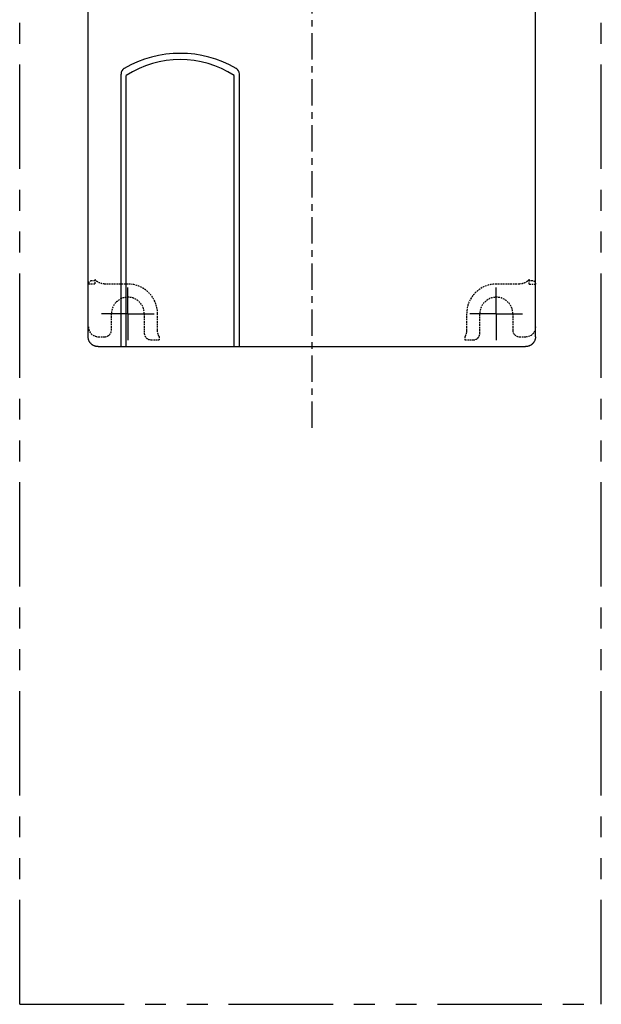
# Model space of a CAD drawing. Extents: x 36 to 535, y -57 to 271.
# Drawn here: x 36 to 124, y -57 to 93 of the extents above; entities that cross this region are included whole.
import ezdxf

# ---------------------------------------------------------------- set-up
doc = ezdxf.new("R2010")
doc.units = 0
for name, pattern in [('CENTER', [7, 4, -1, 1, -1]), ('HIDDEN', [0.375, 0.25, -0.125]), ('PHANTOM2', [31.75, 15.875, -3.175, 3.175, -3.175, 3.175, -3.175])]:
    doc.linetypes.add(name, pattern=pattern)
for name, color, linetype in [('10', 4, 'CONTINUOUS'), ('12', 3, 'CONTINUOUS'), ('16', 4, 'CENTER'), ('18', 1, 'PHANTOM2')]:
    doc.layers.add(name, color=color, linetype=linetype)

msp = doc.modelspace()

# ---------------------------------------------------------------- linework, layer by layer
at = {"layer": '10'}
for p, q in [((114.36, 44.49), (114.36, 169.49)), ((46.36, 44.49), (46.36, 108.74)), ((51.36, 42.99), (51.36, 84.43)), ((52.16, 42.99), (52.16, 84.19)), ((68.56, 42.99), (68.56, 84.19)), ((69.36, 42.99), (69.36, 84.43)), ((47.86, 42.99), (112.86, 42.99))]:
    msp.add_line(p, q, dxfattribs=at)
for centre, radius, start, end in [((60.36, 70.57), 17, 60, 120), ((60.36, 71.63), 15, 56.8614, 123.1386), ((52.36, 84.43), 1, 120, 180), ((68.36, 84.43), 1, 0, 60)]:
    msp.add_arc(centre, radius, start, end, dxfattribs=at)
for points, knots in [([(47.86, 42.99), (47.82, 42.99), (47.73, 43), (47.61, 43.01), (47.49, 43.04), (47.37, 43.07), (47.25, 43.12), (47.14, 43.17), (47.04, 43.24), (46.94, 43.31), (46.84, 43.39), (46.75, 43.48), (46.67, 43.57), (46.6, 43.67), (46.54, 43.78), (46.48, 43.89), (46.44, 44.01), (46.4, 44.12), (46.38, 44.25), (46.36, 44.37), (46.36, 44.45), (46.36, 44.49)], [0, 0, 0, 0, 0.123723, 0.24787, 0.371959, 0.495649, 0.619585, 0.743817, 0.867902, 0.991566, 1.115597, 1.239847, 1.363882, 1.487559, 1.611667, 1.735924, 1.859887, 1.983612, 2.107743, 2.231935, 2.355703, 2.355703, 2.355703, 2.355703]), ([(114.36, 44.49), (114.36, 44.45), (114.35, 44.37), (114.34, 44.25), (114.31, 44.12), (114.28, 44.01), (114.23, 43.89), (114.18, 43.78), (114.11, 43.67), (114.04, 43.57), (113.96, 43.48), (113.87, 43.39), (113.78, 43.31), (113.68, 43.24), (113.57, 43.17), (113.46, 43.12), (113.35, 43.07), (113.23, 43.04), (113.1, 43.01), (112.98, 43), (112.9, 42.99), (112.86, 42.99)], [0, 0, 0, 0, 0.123764, 0.247951, 0.372077, 0.4958, 0.619766, 0.744024, 0.868128, 0.991805, 1.115843, 1.240094, 1.364121, 1.487785, 1.611874, 1.736106, 1.860039, 1.98373, 2.107825, 2.231976, 2.355703, 2.355703, 2.355703, 2.355703])]:
    msp.add_open_spline(points, degree=3, knots=knots, dxfattribs=at)
at = {"layer": '12', "linetype": 'HIDDEN'}
for p, q in [((47.4, 52.49), (46.4, 52.49)), ((47.41, 52.99), (46.9, 52.99)), ((47.4, 53.17), (47.4, 52.49)), ((52.4, 52.5), (48.89, 52.5)), ((111.9, 52.5), (108.4, 52.5)), ((113.9, 52.99), (113.39, 52.99)), ((113.4, 52.49), (113.4, 53.17)), ((113.4, 52.49), (114.4, 52.49)), ((49.9, 45.49), (49.9, 47.99)), ((54.9, 47.99), (54.9, 45.01)), ((56.91, 45.5), (56.91, 47.99)), ((103.89, 47.99), (103.89, 45.5)), ((105.9, 45.01), (105.9, 47.99)), ((110.9, 47.99), (110.9, 45.49)), ((47.9, 44.49), (48.9, 44.49)), ((55.9, 44.01), (57.17, 44.01)), ((57.17, 44.51), (57.17, 44.01)), ((103.63, 44.51), (103.63, 44.01)), ((103.63, 44.01), (104.9, 44.01)), ((111.9, 44.49), (112.9, 44.49))]:
    msp.add_line(p, q, dxfattribs=at)
at = {"layer": '12'}
for p, q in [((52.4, 47.99), (52.4, 51.99)), ((108.4, 47.99), (108.4, 51.99)), ((52.4, 47.99), (48.4, 47.99)), ((52.4, 47.99), (56.4, 47.99)), ((52.4, 47.99), (52.4, 43.99)), ((108.4, 47.99), (104.4, 47.99)), ((108.4, 47.99), (112.4, 47.99)), ((108.4, 47.99), (108.4, 43.99))]:
    msp.add_line(p, q, dxfattribs=at)
at = {"layer": '12', "linetype": 'HIDDEN'}
for centre, radius, start, end in [((46.9, 52.49), 0.5, 90, 180), ((52.4, 47.99), 4.51, 0, 90), ((108.4, 47.99), 4.51, 90, 180), ((113.9, 52.49), 0.5, 0, 90), ((52.4, 47.99), 2.5, 0, 180), ((52.4, 47.99), 2.5, 0, 180), ((108.4, 47.99), 2.5, 0, 180), ((47.9, 45.99), 1.5, 180, 270), ((48.9, 45.49), 1, 270, 0), ((111.9, 45.49), 1, 180, 270), ((112.9, 45.99), 1.5, 270, 0)]:
    msp.add_arc(centre, radius, start, end, dxfattribs=at)
for points, knots in [([(48.89, 52.5), (48.84, 52.5), (48.74, 52.51), (48.59, 52.52), (48.44, 52.55), (48.29, 52.59), (48.15, 52.64), (48.01, 52.71), (47.87, 52.78), (47.74, 52.86), (47.62, 52.96), (47.51, 53.06), (47.44, 53.13), (47.4, 53.17)], [0, 0, 0, 0, 0.151889, 0.304662, 0.457938, 0.611381, 0.764673, 0.917767, 1.070851, 1.224034, 1.377253, 1.530436, 1.683606, 1.683606, 1.683606, 1.683606]), ([(113.4, 53.17), (113.36, 53.13), (113.29, 53.06), (113.18, 52.96), (113.05, 52.86), (112.92, 52.78), (112.79, 52.71), (112.65, 52.64), (112.51, 52.59), (112.36, 52.55), (112.21, 52.52), (112.06, 52.51), (111.95, 52.5), (111.9, 52.5)], [0, 0, 0, 0, 0.15317, 0.306353, 0.459572, 0.612755, 0.765838, 0.918933, 1.072225, 1.225667, 1.378944, 1.531717, 1.683606, 1.683606, 1.683606, 1.683606]), ([(54.9, 45.01), (54.9, 45), (54.9, 44.99), (54.9, 44.96), (54.9, 44.93), (54.9, 44.9), (54.91, 44.87), (54.91, 44.85), (54.92, 44.82), (54.92, 44.79), (54.93, 44.76), (54.94, 44.74), (54.95, 44.71), (54.95, 44.68), (54.96, 44.66), (54.97, 44.63), (54.99, 44.61), (55, 44.58), (55.01, 44.56), (55.02, 44.53), (55.04, 44.51), (55.05, 44.48), (55.07, 44.46), (55.08, 44.44), (55.1, 44.41), (55.12, 44.39), (55.13, 44.37), (55.15, 44.35), (55.17, 44.33), (55.19, 44.31), (55.21, 44.29), (55.23, 44.27), (55.25, 44.25), (55.28, 44.23), (55.3, 44.22), (55.32, 44.2), (55.34, 44.18), (55.37, 44.17), (55.39, 44.15), (55.42, 44.14), (55.44, 44.13), (55.46, 44.11), (55.49, 44.1), (55.52, 44.09), (55.54, 44.08), (55.57, 44.07), (55.6, 44.06), (55.62, 44.05), (55.65, 44.05), (55.68, 44.04), (55.7, 44.03), (55.73, 44.03), (55.76, 44.02), (55.79, 44.02), (55.81, 44.02), (55.84, 44.02), (55.87, 44.01), (55.89, 44.01), (55.9, 44.01)], [0, 0, 0, 0, 0.02805, 0.0561, 0.084149, 0.112199, 0.140249, 0.168298, 0.196348, 0.224397, 0.252447, 0.280497, 0.308546, 0.336596, 0.364645, 0.392695, 0.420744, 0.448794, 0.476843, 0.504892, 0.532942, 0.560991, 0.58904, 0.61709, 0.645139, 0.673188, 0.701237, 0.729286, 0.757335, 0.785384, 0.813433, 0.841482, 0.869531, 0.89758, 0.925629, 0.953678, 0.981726, 1.009775, 1.037824, 1.065872, 1.093921, 1.12197, 1.150018, 1.178067, 1.206115, 1.234164, 1.262212, 1.290261, 1.318309, 1.346358, 1.374406, 1.402454, 1.430503, 1.458551, 1.4866, 1.514648, 1.542696, 1.570745, 1.570745, 1.570745, 1.570745]), ([(57.17, 44.51), (57.14, 44.55), (57.1, 44.63), (57.05, 44.75), (57.01, 44.87), (56.97, 44.99), (56.94, 45.12), (56.92, 45.24), (56.91, 45.37), (56.91, 45.45), (56.91, 45.5)], [0, 0, 0, 0, 0.128543, 0.25712, 0.385831, 0.514669, 0.643489, 0.772085, 0.900249, 1.027766, 1.027766, 1.027766, 1.027766]), ([(103.89, 45.5), (103.89, 45.45), (103.89, 45.37), (103.88, 45.24), (103.85, 45.12), (103.83, 44.99), (103.79, 44.87), (103.74, 44.75), (103.69, 44.63), (103.65, 44.55), (103.63, 44.51)], [0, 0, 0, 0, 0.127517, 0.255681, 0.384277, 0.513097, 0.641935, 0.770645, 0.899223, 1.027766, 1.027766, 1.027766, 1.027766]), ([(104.9, 44.01), (104.91, 44.01), (104.93, 44.01), (104.95, 44.02), (104.98, 44.02), (105.01, 44.02), (105.04, 44.02), (105.07, 44.03), (105.09, 44.03), (105.12, 44.04), (105.15, 44.05), (105.18, 44.05), (105.2, 44.06), (105.23, 44.07), (105.26, 44.08), (105.28, 44.09), (105.31, 44.1), (105.33, 44.11), (105.36, 44.13), (105.38, 44.14), (105.41, 44.15), (105.43, 44.17), (105.45, 44.18), (105.48, 44.2), (105.5, 44.22), (105.52, 44.23), (105.54, 44.25), (105.57, 44.27), (105.59, 44.29), (105.61, 44.31), (105.63, 44.33), (105.64, 44.35), (105.66, 44.37), (105.68, 44.39), (105.7, 44.41), (105.71, 44.44), (105.73, 44.46), (105.75, 44.48), (105.76, 44.51), (105.77, 44.53), (105.79, 44.56), (105.8, 44.58), (105.81, 44.61), (105.82, 44.63), (105.83, 44.66), (105.84, 44.68), (105.85, 44.71), (105.86, 44.74), (105.87, 44.76), (105.87, 44.79), (105.88, 44.82), (105.88, 44.85), (105.89, 44.87), (105.89, 44.9), (105.9, 44.93), (105.9, 44.96), (105.9, 44.99), (105.9, 45), (105.9, 45.01)], [0, 0, 0, 0, 0.028048, 0.056097, 0.084145, 0.112194, 0.140242, 0.16829, 0.196339, 0.224387, 0.252435, 0.280484, 0.308532, 0.336581, 0.364629, 0.392678, 0.420726, 0.448775, 0.476824, 0.504872, 0.532921, 0.56097, 0.589018, 0.617067, 0.645116, 0.673165, 0.701214, 0.729263, 0.757312, 0.78536, 0.81341, 0.841459, 0.869508, 0.897557, 0.925606, 0.953655, 0.981704, 1.009754, 1.037803, 1.065852, 1.093902, 1.121951, 1.150001, 1.17805, 1.2061, 1.234149, 1.262199, 1.290248, 1.318298, 1.346347, 1.374397, 1.402447, 1.430496, 1.458546, 1.486596, 1.514645, 1.542695, 1.570745, 1.570745, 1.570745, 1.570745])]:
    msp.add_open_spline(points, degree=3, knots=knots, dxfattribs=at)
at = {"layer": '16'}
msp.add_line((80.36, 181.64), (80.36, 29.98), dxfattribs=at)
at = {"layer": '18'}
for p, q in [((35.96, -57.01), (35.96, 270.99)), ((124.36, -57.01), (124.36, 270.99)), ((35.96, -57.01), (124.36, -57.01))]:
    msp.add_line(p, q, dxfattribs=at)

doc.saveas('drawing.dxf')
